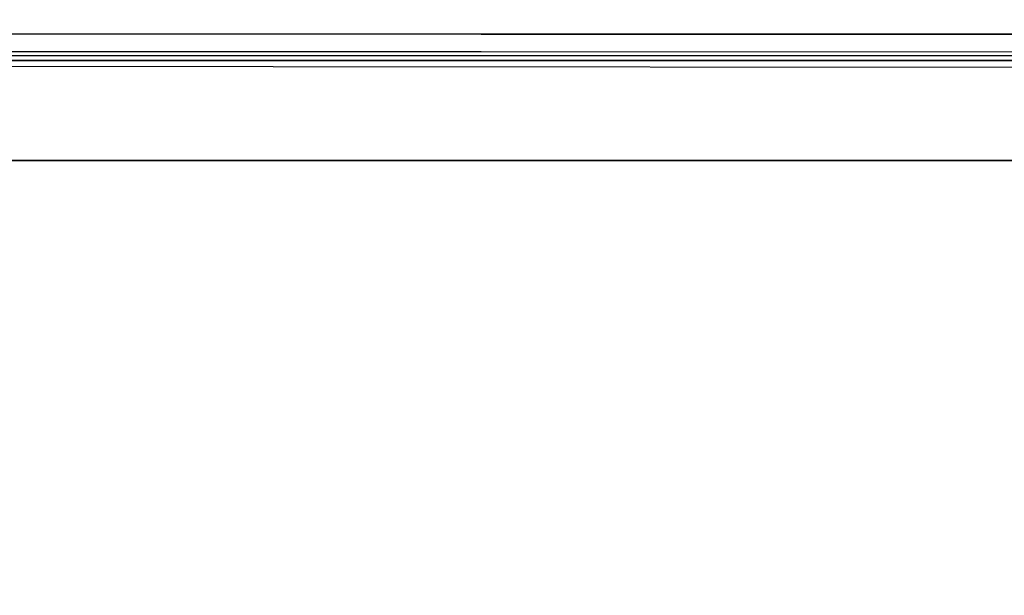
# Model space of a CAD drawing. Units: millimetres. Extents: x -1703 to 8400, y -1568 to 8501.
# Drawn here: x -281 to -108, y 769 to 869 of the extents above; entities that cross this region are included whole.
import ezdxf

# ---------------------------------------------------------------- set-up
doc = ezdxf.new("R2010")
doc.units = ezdxf.units.MM
doc.layers.add('1', color=7, linetype='CONTINUOUS', true_color=0xffffff)
doc.layers.add('HIDDEN_LINE', color=7, linetype='CONTINUOUS', true_color=0xffffff)
doc.styles.add('blockfont', font='simplex.shx')
doc.dimstyles.get("Standard").update_dxf_attribs({"dimtxt": 0.18, "dimasz": 0.18, "dimexe": 0.18, "dimexo": 0.0625, "dimgap": 0.09, "dimtad": 0, "dimtih": 1, "dimtoh": 1, "dimdec": 4, "dimzin": 0, "dimdsep": 46, "dimtxsty": 'Standard', "dimcen": 0.09, "dimadec": 0, "dimazin": 0, "dimtfac": 1, "dimtdec": 4, "dimtofl": 0, "dimtmove": 0, "dimatfit": 3, "dimfxl": 1, "dimtolj": 1, "dimtzin": 0, "dimarcsym": 0})

# ---------------------------------------------------------------- blocks, each defined once
blk = doc.blocks.new('DimnDraft3D1')
at = {"layer": 'HIDDEN_LINE', "color": 18, "linetype": 'CONTINUOUS'}
for p, q in [((96.875, 8501.389595), (3.125, 8501.389595)), ((3.125, 8501.389595), (3.125, 8476.389595)), ((96.875, 8476.389595), (96.875, 8501.389595)), ((-433.387488, 8251.654227), (-433.387488, 8403.470845)), ((433.387488, 8251.654227), (433.387488, 8403.470845)), ((-433.387488, 8400.295845), (-98.4625, 8400.295845)), ((433.387488, 8400.295845), (98.4625, 8400.295845)), ((3.125, 8324.202095), (3.125, 8299.202095)), ((96.875, 8299.202095), (96.875, 8324.202095)), ((3.125, 8299.202095), (96.875, 8299.202095))]:
    blk.add_line(p, q, dxfattribs=at)
for points in [[(-433.387488, 8400.295845), (-383.387537, 8413.693305), (-383.387439, 8386.898386), (-433.387488, 8400.295845)], [(433.387488, 8400.295845), (383.387537, 8386.898386), (383.387439, 8413.693305), (433.387488, 8400.295845)]]:
    blk.add_solid(points, dxfattribs=at)
at = {"layer": 'HIDDEN_LINE', "color": 18, "linetype": 'CONTINUOUS', "char_height": 50, "attachment_point": 8, "rotation": 90, "line_spacing_factor": 0.903614, "style": 'blockfont'}
for s, insert in [('\\W01.000;34.1 ', (-30.729167, 8400.295845)), ('\\W01.000;867 ', (91.145833, 8400.295845))]:
    blk.add_mtext(s, dxfattribs=dict(at, insert=insert))

msp = doc.modelspace()

# ---------------------------------------------------------------- linework, layer by layer
at = {"layer": '1', "color": 18, "linetype": 'CONTINUOUS'}
for p, q in [((-457.633507, 866.956882, 1521.549577), (-200.000003, 866.91615, 1521.438718)), ((-200.000003, 866.91615, 1521.438718), (-457.633507, 866.956882, 1521.549577)), ((-200.000003, 866.91615, 1521.438718), (-19.357421, 866.90689, 1521.416107)), ((-19.357421, 866.90689, 1521.416107), (-200.000003, 866.91615, 1521.438718)), ((-200.001121, 863.769978, 1518.196583), (-492.553145, 863.815516, 1518.311977)), ((-200.001121, 863.769978, 1518.196583), (-492.553145, 863.815516, 1518.311977)), ((-279.934227, 863.120049, 1510.568261), (-307.927668, 863.126248, 1510.579586)), ((-265.937507, 863.11695, 1510.563016), (-279.934227, 863.120049, 1510.568261)), ((-251.940787, 863.114327, 1510.558009), (-265.937507, 863.11695, 1510.563016)), ((-237.944081, 863.111466, 1510.553241), (-251.940787, 863.114327, 1510.558009)), ((-223.947361, 863.109082, 1510.54883), (-237.944081, 863.111466, 1510.553241)), ((-209.950641, 863.106698, 1510.544658), (-223.947361, 863.109082, 1510.54883)), ((-195.953935, 863.104314, 1510.540724), (-209.950641, 863.106698, 1510.544658)), ((0, 863.759965, 1518.173695), (-200.001121, 863.769978, 1518.196583)), ((0, 863.759965, 1518.173695), (-200.001121, 863.769978, 1518.196583)), ((-181.957215, 863.102406, 1510.537148), (-195.953935, 863.104314, 1510.540724)), ((-167.960495, 863.100499, 1510.53369), (-181.957215, 863.102406, 1510.537148)), ((-139.967054, 863.096923, 1510.52773), (-167.960495, 863.100499, 1510.53369)), ((-125.970334, 863.095492, 1510.525227), (-139.967054, 863.096923, 1510.52773)), ((-111.973606, 863.094062, 1510.522842), (-125.970334, 863.095492, 1510.525227)), ((-97.976886, 863.093108, 1510.520816), (-111.973606, 863.094062, 1510.522842)), ((-236.425713, 861.155003, 1466.330647), (-492.553145, 861.626118, 1466.559172)), ((-279.934943, 862.304896, 1499.070644), (-307.928443, 862.316579, 1499.081016)), ((-307.928443, 862.316579, 1499.081016), (-279.934943, 862.304896, 1499.070644)), ((-265.938193, 862.299412, 1499.065757), (-279.934943, 862.304896, 1499.070644)), ((-279.934943, 862.304896, 1499.070644), (-265.938193, 862.299412, 1499.065757)), ((-251.941413, 862.294406, 1499.061227), (-265.938193, 862.299412, 1499.065757)), ((-265.938193, 862.299412, 1499.065757), (-251.941413, 862.294406, 1499.061227)), ((-237.944663, 862.289399, 1499.056816), (-251.941413, 862.294406, 1499.061227)), ((-251.941413, 862.294406, 1499.061227), (-237.944663, 862.289399, 1499.056816)), ((-223.947912, 862.284869, 1499.052763), (-237.944663, 862.289399, 1499.056816)), ((-237.944663, 862.289399, 1499.056816), (-223.947912, 862.284869, 1499.052763)), ((0.000053, 861.01386, 1466.289043), (-236.425713, 861.155003, 1466.330647)), ((-209.951147, 862.280339, 1499.048829), (-223.947912, 862.284869, 1499.052763)), ((-223.947912, 862.284869, 1499.052763), (-209.951147, 862.280339, 1499.048829)), ((-195.954397, 862.276286, 1499.045253), (-209.951147, 862.280339, 1499.048829)), ((-209.951147, 862.280339, 1499.048829), (-195.954397, 862.276286, 1499.045253)), ((-181.957632, 862.27271, 1499.041915), (-195.954397, 862.276286, 1499.045253)), ((-195.954397, 862.276286, 1499.045253), (-181.957632, 862.27271, 1499.041915)), ((-167.960882, 862.269133, 1499.038815), (-181.957632, 862.27271, 1499.041915)), ((-181.957632, 862.27271, 1499.041915), (-167.960882, 862.269133, 1499.038815)), ((-139.967367, 862.262934, 1499.033332), (-167.960882, 862.269133, 1499.038815)), ((-167.960882, 862.269133, 1499.038815), (-139.967367, 862.262934, 1499.033332)), ((-125.970602, 862.260312, 1499.030948), (-139.967367, 862.262934, 1499.033332)), ((-139.967367, 862.262934, 1499.033332), (-125.970602, 862.260312, 1499.030948)), ((-111.973844, 862.257928, 1499.028802), (-125.970602, 862.260312, 1499.030948)), ((-125.970602, 862.260312, 1499.030948), (-111.973844, 862.257928, 1499.028802)), ((-97.977087, 862.255782, 1499.026895), (-111.973844, 862.257928, 1499.028802)), ((-111.973844, 862.257928, 1499.028802), (-97.977087, 862.255782, 1499.026895)), ((-439.212501, 844.749898, 1254.050031), (484.742589, 844.749898, 1254.050031)), ((484.742589, 844.749898, 1254.050031), (-439.212501, 844.749898, 1254.050031))]:
    msp.add_line(p, q, dxfattribs=at)

# ---------------------------------------------------------------- dimensions: what is measured, and where the dimension line sits
at = {"layer": 'HIDDEN_LINE', "color": 18, "linetype": 'CONTINUOUS', "lineweight": -3}
dim = msp.add_linear_dim(base=(8400.295845, -433.387488), p1=(8324.202095, -3.125), p2=(8251.654227, 433.387488), angle=90, text='\\C18 <> ', dimstyle='Standard', override={"dimtxt": 50, "dimasz": 50, "dimexe": 3.175, "dimexo": 1.5875, "dimgap": 25, "dimtoh": 0, "dimdec": 1, "dimzin": 8, "dimpost": '\\X', "dimtxsty": 'blockfont', "dimsah": 1, "dimclrd": 18, "dimclre": 18, "dimclrt": 18, "dimtm": -0.002, "dimtdec": 1, "dimtofl": 1, "dimtmove": 0}, dxfattribs=at)
dim.commit()
dim.dimension.update_dxf_attribs({"geometry": 'DimnDraft3D1', "text_midpoint": (8400.295845, 96.875), "dimtype": 160})

doc.saveas('drawing.dxf')
